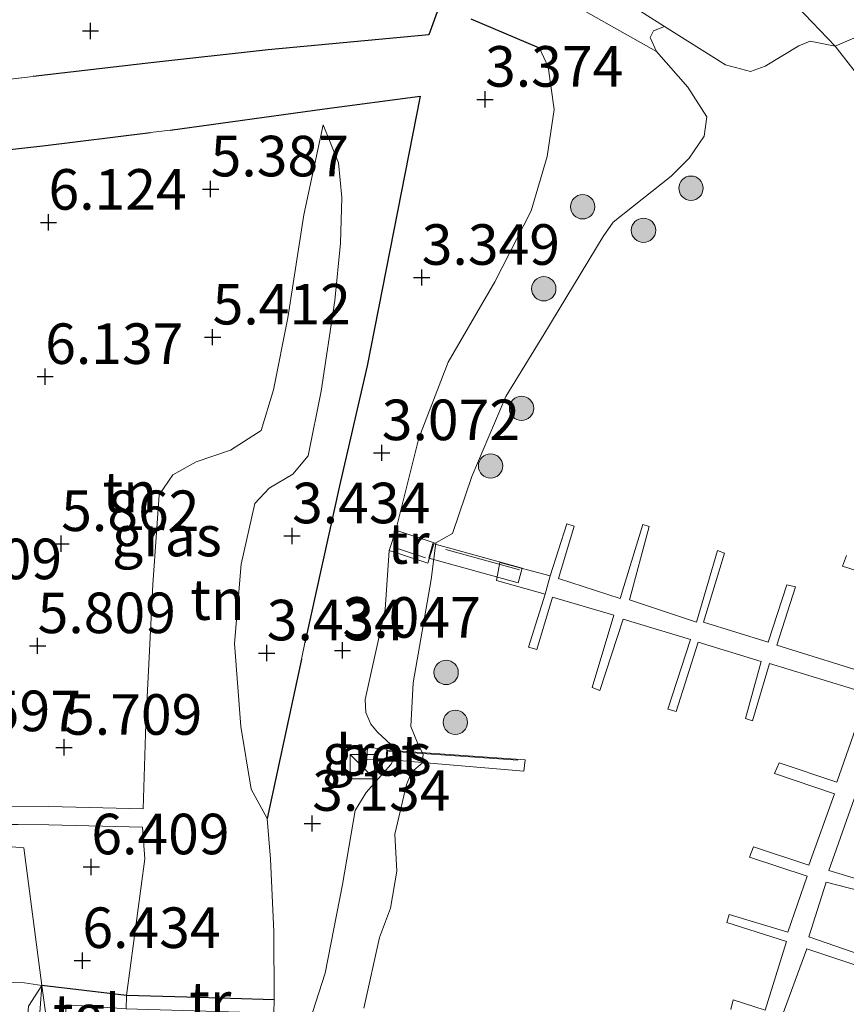
# Model space of a CAD drawing. Units: metres. Extents: x 149990 to 160005, y 424998 to 431251.
# Drawn here: x 155663 to 155714, y 425472 to 425533 of the extents above; entities that cross this region are included whole.
import ezdxf
from ezdxf.enums import TextEntityAlignment as Align

# ---------------------------------------------------------------- set-up
doc = ezdxf.new("R2010")
doc.units = ezdxf.units.M
doc.linetypes.add('IE-TERREINAFSCHEIDING', pattern=[10, 8, -2])
doc.layers.get('0').update_dxf_attribs({"lineweight": 25})
for name, color, linetype, lineweight in [('B-ME-AL-OVERIG-GV-B7', 7, 'BV-GELEIDERAIL', 18), ('B-ME-GR-BOOM-S-B1', 93, 'Continuous', 18), ('B-ME-GW-KRUINLIJN-L-B1', 93, 'Continuous', 18), ('B-ME-GW-TEENLIJN-L-B1', 93, 'Continuous', 18), ('B-ME-IE-GRASLAND-GV-B6', 93, 'Continuous', 18), ('B-ME-IE-GRONDWERKLIJN-GROND_INGERICHT-GV-B6', 253, 'Continuous', 18), ('B-ME-IE-HULPGEOMETRIE-L-B1', 53, 'Continuous', 18), ('B-ME-IE-INRICHTINGSELEMENT-S-B1', 253, 'Continuous', 18), ('B-ME-IE-TERREINAFSCHEIDING-DOORGANG-L-B1', 8, 'IE-TERREINAFSCHEIDING-KUNSTMATIG-OPEN', 18), ('B-ME-IE-TERREINAFSCHEIDING-DOORGANG-L-B2', 8, 'IE-TERREINAFSCHEIDING-KUNSTMATIG-OPEN', 18), ('B-ME-IE-TERREINAFSCHEIDING-RASTERHEKWERK-L-B1', 8, 'IE-TERREINAFSCHEIDING', 18), ('B-ME-IE-TERREINAFSCHEIDING-RASTERHEKWERK-L-B2', 8, 'IE-TERREINAFSCHEIDING', 18), ('B-ME-KW-LOOPBRUG-GV-B7', 213, 'Continuous', 18), ('B-ME-KW-LOOPBRUG-GV-B8', 213, 'Continuous', 18), ('B-ME-OB-BEKLEDING-GV-B6', 253, 'Continuous', 18), ('B-ME-OB-WATERLIJN-L-B1', 133, 'OB-WATERLIJN', 18), ('B-ME-OG-BEBOUWING-GV-B6', 173, 'Continuous', 18), ('B-ME-OG-WATER-GV-B6', 153, 'Continuous', 18), ('B-ME-VH-VERH_SOORT-BETON-OVERIG-GV-B6', 8, 'IE-TERREINAFSCHEIDING-NATUURLIJK-HOUTWAL', 18), ('B-ME-VH-VERH_SOORT-KLINKERS-GV-B6', 8, 'IE-TERREINAFSCHEIDING-NATUURLIJK-HOUTWAL', 18), ('B-ME-VH-VERH_SOORT-TEGELS-GV-B6', 8, 'Continuous', 18)]:
    doc.layers.add(name, color=color, linetype=linetype, lineweight=lineweight)
for name, color, linetype in [('B-ME-GW-HOOGTEPUNT-S-B1', 10, 'Continuous'), ('B-ME-GW-INSTEEKWATERGANG-L-B1', 10, 'Continuous'), ('B-ME-IE-TERREINAFSCHEIDING-HAAG-L-B1', 10, 'Continuous'), ('B-ME-IE-TERREINAFSCHEIDING-HAAGRASTER-L-B1', 10, 'Continuous')]:
    doc.layers.add(name, color=color, linetype=linetype)
doc.styles.add('NLCS-ISO', font='NLCS-ISO.TTF')
doc.linetypes.add('BV-GELEIDERAIL', pattern='A,10,-3,[108,NLCS.SHX,S=1,R=0,X=0,Y=0],-3', length=16)
doc.linetypes.add('IE-TERREINAFSCHEIDING-KUNSTMATIG-OPEN', pattern='A,7,-1.5,[67,NLCS.SHX,S=0.75,R=0,X=0,Y=0],-1.5', length=10)
doc.linetypes.add('IE-TERREINAFSCHEIDING-NATUURLIJK-HOUTWAL', pattern='A,7,-1.5,[67,NLCS.SHX,S=0.75,R=45,X=0,Y=0],-1.5,7,-1.5,[70,NLCS.SHX,S=0.75,R=0,X=0,Y=0],-1.5', length=20)
doc.linetypes.add('OB-WATERLIJN', pattern='A,10,[32,NLCS.SHX,S=2,R=0,X=0,Y=0],-12', length=22)

# ---------------------------------------------------------------- blocks, each defined once
blk = doc.blocks.new('hoogtepunt')
for p, q in [((-0.5, 0), (0.5, 0)), ((0, 0.5), (0, -0.5))]:
    blk.add_line(p, q)
blk = doc.blocks.new('boom')
h = blk.add_hatch(color=256)
edge = h.paths.add_edge_path()
edge.add_arc((0, 0), 0.75, 0, 360)
blk.add_circle((0, 0), 0.75)
blk = doc.blocks.new('kast')
blk.add_line((-0.75, -0.75), (0.75, 0.75))
blk.add_lwpolyline([(-0.75, 0.75), (0.75, 0.75), (0.75, -0.75), (-0.75, -0.75)], close=True)

msp = doc.modelspace()

# ---------------------------------------------------------------- linework, layer by layer
at = {"layer": 'B-ME-AL-OVERIG-GV-B7'}
for points in [[(155706.871, 425472.064, 1.594), (155707.018, 425472.658, 1.577), (155708.998, 425472.014, 1.698), (155710.298, 425476.243, 1.665), (155706.628, 425477.423, 1.674), (155706.769, 425477.912, 1.611), (155710.393, 425476.818, 1.727), (155711.58, 425480.275, 1.665), (155708.022, 425481.439, 1.649), (155708.262, 425482.089, 1.591), (155711.685, 425480.958, 1.644), (155713.272, 425485.351, 1.599), (155709.572, 425486.607, 1.628), (155709.854, 425487.257, 1.641), (155713.413, 425486.06, 1.611), (155715.309, 425491.539, 1.591), (155709.253, 425493.376, 1.613), (155708.218, 425489.855, 1.525), (155707.786, 425490, 1.525), (155708.747, 425493.505, 1.525), (155704.855, 425494.707, 1.525), (155703.507, 425490.421, 1.663), (155702.993, 425490.557, 1.638), (155704.397, 425494.87, 1.525), (155700.23, 425496.119, 1.525), (155698.8, 425491.721, 1.6), (155698.334, 425491.907, 1.65), (155699.661, 425496.356, 1.525), (155695.884, 425497.474, 1.575), (155694.917, 425494.243, 1.588), (155694.394, 425494.387, 1.588), (155695.422, 425497.647, 1.525), (155692.435, 425498.491, 1.616), (155692.644, 425499.604, 1.616), (155695.744, 425498.789, 1.525), (155696.766, 425501.987, 1.624), (155697.212, 425501.838, 1.624), (155696.253, 425498.624, 1.583), (155700.062, 425497.384, 1.567), (155701.452, 425501.948, 1.567), (155701.837, 425501.819, 1.567), (155700.635, 425497.3, 1.567), (155704.759, 425495.929, 1.567), (155706.043, 425500.342, 1.467), (155706.491, 425500.192, 1.467), (155705.189, 425495.93, 1.558), (155709.173, 425494.696, 1.542), (155710.315, 425498.23, 1.542), (155710.856, 425498.106, 1.542), (155709.712, 425494.52, 1.517), (155715.763, 425492.616, 1.517)], [(155717.523, 425498.168, 1.517), (155713.755, 425499.377, 1.492), (155713.995, 425500.048, 1.492)], [(155714.484, 425485.049, 1.58), (155712.912, 425480.621, 1.587), (155716.946, 425479.403, 1.55)], [(155716.822, 425478.862, 1.55), (155712.75, 425479.894, 1.587), (155711.671, 425476.525, 1.624), (155715.425, 425475.234, 1.612)], [(155715.196, 425474.588, 1.7), (155711.567, 425475.796, 1.637), (155710.031, 425471.663, 1.657)]]:
    msp.add_polyline3d(points, dxfattribs=at)
at = {"layer": 'B-ME-GW-INSTEEKWATERGANG-L-B1'}
msp.add_polyline3d([(155695.084, 425531.306, 3.314), (155690.866, 425533.089, 3.776)], dxfattribs=at)
at = {"layer": 'B-ME-GW-KRUINLIJN-L-B1'}
msp.add_line((155653.489, 425483.553, 7.027), (155664.836, 425483.431, 6.642), dxfattribs=at)
for points in [[(155695.084, 425531.306, 3.314), (155695.612, 425530.162, 3.285), (155695.99, 425527.525, 3.168), (155695.561, 425524.643, 3.14), (155694.564, 425521.293, 3.156), (155692.335, 425516.91, 3.12), (155689.443, 425511.966, 3.079), (155687.639, 425507.281, 3.087), (155686.224, 425501.592, 2.897)], [(155681.742, 425526.576, 4.571), (155680.562, 425521.042, 4.922), (155679.581, 425514.687, 4.974), (155678.684, 425510.253, 4.97), (155677.918, 425507.738, 5.108), (155676.045, 425506.54, 5.184), (155673.916, 425505.813, 5.261), (155672.482, 425505.014, 5.1), (155671.64, 425503.784, 5.1), (155671.245, 425498.244, 5.1), (155670.82, 425489.681, 5.063), (155670.652, 425484.427, 5.1)], [(155685.815, 425500.342, 2.922), (155685.571, 425496.709, 3.055), (155684.327, 425491.165, 3.091)], [(155684.327, 425491.165, 3.091), (155684.381, 425490.353, 3.083), (155684.694, 425489.639, 3.025), (155685.104, 425489.148, 2.959), (155685.919, 425488.392, 2.522), (155686.013, 425488.031, 2.522), (155686.083, 425487.456, 2.522), (155685.923, 425487.151, 2.563), (155684.4, 425485.433, 2.922), (155683.73, 425484.33, 3.128), (155682.932, 425479.767, 3.257)], [(155664.836, 425483.431, 6.642), (155670.608, 425483.301, 6.354), (155670.754, 425481.335, 6.354), (155669.627, 425472.928, 6.482)], [(155682.932, 425479.767, 3.257), (155681.874, 425474.293, 3.592), (155681.092, 425471.865, 3.603), (155680.878, 425468.477, 3.272)]]:
    msp.add_polyline3d(points, dxfattribs=at)
at = {"layer": 'B-ME-GW-TEENLIJN-L-B1'}
for points in [[(155681.742, 425526.576, 4.571), (155682.69, 425524.248, 4.132), (155682.908, 425522.108, 4.122), (155682.827, 425519.283, 3.975), (155682.471, 425515.764, 3.916), (155681.627, 425510.176, 3.75), (155680.823, 425506.187, 3.661), (155679.885, 425505.05, 3.657), (155678.426, 425504.199, 3.661), (155677.53, 425503.248, 3.661), (155676.686, 425499.515, 3.604), (155676.288, 425494.622, 3.548), (155676.677, 425489.492, 3.52), (155677.301, 425485.646, 3.483), (155678.296, 425483.822, 3.483), (155678.503, 425481.322, 3.681), (155678.708, 425476.867, 3.928), (155678.73, 425472.661, 4.11)], [(155670.652, 425484.427, 5.1), (155664.85, 425484.566, 5.851), (155657.381, 425484.497, 6.478), (155653.489, 425483.553, 7.027)]]:
    msp.add_polyline3d(points, dxfattribs=at)
at = {"layer": 'B-ME-IE-GRASLAND-GV-B6'}
for points in [[(155720.744, 425538.812, 1.4), (155719.425, 425536.735, 1.4), (155717.799, 425534.544, 1.4), (155716.569, 425533.176, 1.4), (155715.165, 425532.232, 1.4), (155713.312, 425531.431, 1.4), (155710.943, 425533.893, 2.085), (155713.125, 425534.597, 2.045), (155713.776, 425535.311, 2.053), (155715.341, 425538.918, 2.119), (155716.344, 425541.579, 2.283), (155720.744, 425538.812, 1.4)], [(155703.721, 425538.109, 2.835), (155707.276, 425536.012, 2.547), (155710.943, 425533.893, 2.085), (155713.312, 425531.431, 1.4), (155711.77, 425531.741, 1.4), (155711.066, 425531.458, 1.4), (155708.999, 425530.2, 1.4), (155708.089, 425529.871, 1.4), (155706.549, 425530.284, 1.4), (155702.795, 425532.641, 1.4), (155698.901, 425535.135, 1.4), (155691.55, 425538.352, 1.781), (155693.464, 425540.862, 3.603), (155696.554, 425540.068, 3.372), (155703.721, 425538.109, 2.835)], [(155678.706, 425471.837, 4.118), (155678.73, 425472.661, 4.11), (155678.708, 425476.867, 3.928), (155678.503, 425481.322, 3.681), (155678.296, 425483.822, 3.483), (155680.409, 425493.646, 3.366), (155680.617, 425494.651, 3.362), (155682.754, 425504.329, 3.39), (155684.467, 425511.736, 3.447), (155687.729, 425528.355, 3.646), (155681.83, 425527.579, 4.346), (155672.312, 425526.255, 5.444), (155671.109, 425526.118, 5.713), (155664.476, 425525.29, 6.053), (155652.734, 425523.992, 7.025), (155648.917, 425523.428, 7.074), (155648.245, 425527.672, 7.106), (155656.869, 425528.736, 6.708), (155663.867, 425529.564, 6.272), (155671.134, 425530.397, 5.865), (155678.361, 425531.206, 4.958), (155688.267, 425532.142, 3.951), (155688.933, 425534.004, 3.951)], [(155690.866, 425533.089, 3.776), (155695.084, 425531.306, 3.314)], [(155695.084, 425531.306, 3.314), (155695.612, 425530.162, 3.285), (155695.99, 425527.525, 3.168), (155695.561, 425524.643, 3.14), (155694.564, 425521.293, 3.156), (155692.335, 425516.91, 3.12), (155689.443, 425511.966, 3.079), (155687.639, 425507.281, 3.087), (155686.224, 425501.592, 2.897), (155685.815, 425500.342, 2.922), (155685.571, 425496.709, 3.055), (155684.327, 425491.165, 3.091), (155684.381, 425490.353, 3.083), (155684.694, 425489.639, 3.025), (155685.104, 425489.148, 2.959), (155685.919, 425488.392, 2.522), (155686.013, 425488.031, 2.522), (155686.083, 425487.456, 2.522), (155685.923, 425487.151, 2.563), (155684.4, 425485.433, 2.922), (155683.73, 425484.33, 3.128), (155682.932, 425479.767, 3.257), (155681.874, 425474.293, 3.592), (155681.092, 425471.865, 3.603)], [(155685.634, 425487.407, 2.392), (155685.668, 425488.097, 2.441), (155684.482, 425488.201, 2.573), (155684.435, 425487.48, 2.524), (155685.634, 425487.407, 2.392)]]:
    msp.add_polyline3d(points, dxfattribs=at)
at = {"layer": 'B-ME-IE-GRONDWERKLIJN-GROND_INGERICHT-GV-B6'}
for points in [[(155688.933, 425534.004, 3.951), (155688.267, 425532.142, 3.951), (155678.361, 425531.206, 4.958), (155671.134, 425530.397, 5.865), (155663.867, 425529.564, 6.272), (155656.869, 425528.736, 6.708), (155648.245, 425527.672, 7.106), (155630.918, 425525.01, 7.624), (155630.145, 425529.642, 7.699), (155629.084, 425534.187, 7.649)], [(155652.734, 425523.992, 7.025), (155664.476, 425525.29, 6.053), (155671.109, 425526.118, 5.713), (155672.312, 425526.255, 5.444), (155681.83, 425527.579, 4.346), (155687.729, 425528.355, 3.646), (155684.467, 425511.736, 3.447), (155682.754, 425504.329, 3.39), (155680.617, 425494.651, 3.362)], [(155657.381, 425484.497, 6.478), (155664.85, 425484.566, 5.851), (155670.652, 425484.427, 5.1), (155670.82, 425489.681, 5.063), (155671.245, 425498.244, 5.1), (155671.64, 425503.784, 5.1), (155672.482, 425505.014, 5.1), (155673.916, 425505.813, 5.261), (155676.045, 425506.54, 5.184), (155677.918, 425507.738, 5.108), (155678.684, 425510.253, 4.97), (155679.581, 425514.687, 4.974), (155680.562, 425521.042, 4.922), (155681.742, 425526.576, 4.571), (155682.69, 425524.248, 4.132), (155682.908, 425522.108, 4.122), (155682.827, 425519.283, 3.975), (155682.471, 425515.764, 3.916), (155681.627, 425510.176, 3.75), (155680.823, 425506.187, 3.661), (155679.885, 425505.05, 3.657), (155678.426, 425504.199, 3.661), (155677.53, 425503.248, 3.661), (155676.686, 425499.515, 3.604), (155676.288, 425494.622, 3.548), (155676.677, 425489.492, 3.52), (155677.301, 425485.646, 3.483), (155678.296, 425483.822, 3.483)], [(155680.617, 425494.651, 3.362), (155680.409, 425493.646, 3.366), (155678.296, 425483.822, 3.483), (155677.301, 425485.646, 3.483), (155676.677, 425489.492, 3.52), (155676.288, 425494.622, 3.548), (155676.686, 425499.515, 3.604), (155677.53, 425503.248, 3.661), (155678.426, 425504.199, 3.661), (155679.885, 425505.05, 3.657), (155680.823, 425506.187, 3.661), (155681.627, 425510.176, 3.75), (155682.471, 425515.764, 3.916), (155682.827, 425519.283, 3.975), (155682.908, 425522.108, 4.122), (155682.69, 425524.248, 4.132), (155681.742, 425526.576, 4.571), (155680.562, 425521.042, 4.922), (155679.581, 425514.687, 4.974), (155678.684, 425510.253, 4.97), (155677.918, 425507.738, 5.108), (155676.045, 425506.54, 5.184), (155673.916, 425505.813, 5.261), (155672.482, 425505.014, 5.1), (155671.64, 425503.784, 5.1), (155671.245, 425498.244, 5.1), (155670.82, 425489.681, 5.063), (155670.652, 425484.427, 5.1), (155664.85, 425484.566, 5.851), (155657.381, 425484.497, 6.478)], [(155653.489, 425483.553, 7.027), (155664.836, 425483.431, 6.642), (155670.608, 425483.301, 6.354), (155670.754, 425481.335, 6.354), (155669.627, 425472.928, 6.482), (155664.407, 425473.544, 6.514), (155663.306, 425482.015, 6.954), (155652.394, 425482.949, 7.076)], [(155678.296, 425483.822, 3.483), (155678.503, 425481.322, 3.681), (155678.708, 425476.867, 3.928), (155678.73, 425472.661, 4.11), (155673.337, 425472.819, 5.525), (155669.627, 425472.928, 6.482), (155670.754, 425481.335, 6.354), (155670.608, 425483.301, 6.354), (155664.836, 425483.431, 6.642), (155653.489, 425483.553, 7.027)], [(155652.394, 425482.949, 7.076), (155663.306, 425482.015, 6.954), (155664.407, 425473.544, 6.514)], [(155664.407, 425473.544, 6.514), (155663.346, 425473.691, 6.638), (155653.337, 425474.007, 6.924)]]:
    msp.add_polyline3d(points, dxfattribs=at)
at = {"layer": 'B-ME-IE-HULPGEOMETRIE-L-B1'}
for points in [[(155626.814, 425539.3, 7.468), (155630.738, 425524.904, 7.548), (155635.739, 425521.907, 7.549), (155636.402, 425514.047, 7.524), (155639.004, 425502.492, 7.427), (155646.11, 425502.597, 7.371), (155652.719, 425501.667, 7.116), (155652.394, 425482.949, 7.076), (155663.306, 425482.015, 6.954), (155664.407, 425473.544, 6.514)], [(155587.288, 425385.01, 6.499), (155588.122, 425386.568, 6.402), (155588.193, 425387.193, 6.346), (155596.831, 425394.886, 6.503), (155607.082, 425417.342, 7.396), (155605.514, 425431.1, 7.693), (155606.325, 425433.332, 7.715), (155628.404, 425435.991, 6.899), (155659.111, 425432.575, 5.364), (155660.514, 425446.164, 6.063), (155662.972, 425463.789, 6.612), (155663.592, 425472.27, 6.624), (155664.407, 425473.544, 6.514)], [(156001.656, 425464.929, 0.69), (155922.487, 425414.802, 1.4), (155918.116, 425412.166, 2.197), (155910.673, 425407.658, 4.257), (155866.381, 425378.929, 4.569), (155853.548, 425370.73, 3.123), (155836.846, 425359.55, 1.4), (155763.63, 425314.29, 1.4), (155699.958, 425413.072, 1.4), (155698.124, 425414.089, 1.4), (155696.426, 425415.945, 2.534), (155695.713, 425417.591, 2.938), (155681.024, 425428.041, 4.246), (155671.742, 425439.918, 4.764), (155673.06, 425452.946, 4.085), (155670.317, 425454.682, 4.231), (155670.581, 425460.208, 3.843), (155666.642, 425464.003, 6.421), (155665.59, 425464.975, 6.558), (155664.991, 425469.325, 6.612), (155664.407, 425473.544, 6.514)]]:
    msp.add_polyline3d(points, dxfattribs=at)
at = {"layer": 'B-ME-IE-TERREINAFSCHEIDING-DOORGANG-L-B1'}
for p, q in [((155671.109, 425526.118, 5.713), (155672.312, 425526.255, 5.444)), ((155680.617, 425494.651, 3.362), (155680.409, 425493.646, 3.366)), ((155664.407, 425473.544, 6.514), (155663.346, 425473.691, 6.638))]:
    msp.add_line(p, q, dxfattribs=at)
at = {"layer": 'B-ME-IE-TERREINAFSCHEIDING-DOORGANG-L-B2'}
msp.add_line((155695.744, 425498.789, 1.525), (155695.422, 425497.647, 1.525), dxfattribs=at)
at = {"layer": 'B-ME-IE-TERREINAFSCHEIDING-HAAG-L-B1'}
msp.add_line((155680.409, 425493.646, 3.366), (155678.296, 425483.822, 3.483), dxfattribs=at)
for points in [[(155672.312, 425526.255, 5.444), (155681.83, 425527.579, 4.346), (155687.729, 425528.355, 3.646), (155684.467, 425511.736, 3.447), (155682.754, 425504.329, 3.39), (155680.617, 425494.651, 3.362)], [(155652.734, 425523.992, 7.025), (155664.476, 425525.29, 6.053), (155671.109, 425526.118, 5.713)], [(155678.73, 425472.661, 4.11), (155673.337, 425472.819, 5.525), (155669.627, 425472.928, 6.482), (155664.407, 425473.544, 6.514)]]:
    msp.add_polyline3d(points, dxfattribs=at)
at = {"layer": 'B-ME-IE-TERREINAFSCHEIDING-HAAGRASTER-L-B1'}
msp.add_polyline3d([(155688.933, 425534.004, 3.951), (155688.267, 425532.142, 3.951), (155678.361, 425531.206, 4.958), (155671.134, 425530.397, 5.865), (155663.867, 425529.564, 6.272)], dxfattribs=at)
at = {"layer": 'B-ME-IE-TERREINAFSCHEIDING-RASTERHEKWERK-L-B1'}
msp.add_line((155686.213, 425500.518, 2.8), (155688.062, 425499.902, 1.775), dxfattribs=at)
for points in [[(155710.943, 425533.893, 2.085), (155713.312, 425531.431, 1.4), (155716.844, 425526.863, 1.4)], [(155648.245, 425527.672, 7.106), (155656.869, 425528.736, 6.708), (155663.867, 425529.564, 6.272)]]:
    msp.add_polyline3d(points, dxfattribs=at)
at = {"layer": 'B-ME-IE-TERREINAFSCHEIDING-RASTERHEKWERK-L-B2'}
for p, q in [((155689.31, 425500.408, 1.501), (155693.856, 425499.153, 1.501)), ((155685.769, 425487.979, 2.532), (155694.135, 425487.399, 2.482))]:
    msp.add_line(p, q, dxfattribs=at)
at = {"layer": 'B-ME-KW-LOOPBRUG-GV-B7'}
msp.add_polyline3d([(155694.189, 425487.445, 2.482), (155694.125, 425486.747, 2.425), (155685.684, 425487.458, 2.425), (155685.723, 425488.032, 2.532), (155694.189, 425487.445, 2.482)], dxfattribs=at)
at = {"layer": 'B-ME-KW-LOOPBRUG-GV-B8'}
msp.add_polyline3d([(155688.506, 425500.789, 1.5), (155694.022, 425499.265, 1.5), (155693.771, 425498.357, 1.5), (155688.255, 425499.88, 1.5), (155688.506, 425500.789, 1.5)], dxfattribs=at)
at = {"layer": 'B-ME-OB-BEKLEDING-GV-B6'}
for points in [[(155697.437, 425533.833, 1.4), (155702.301, 425531.113, 1.4)], [(155681.092, 425471.865, 3.603), (155681.874, 425474.293, 3.592), (155682.932, 425479.767, 3.257), (155683.73, 425484.33, 3.128), (155684.4, 425485.433, 2.922), (155685.923, 425487.151, 2.563), (155686.083, 425487.456, 2.522), (155686.013, 425488.031, 2.522), (155685.919, 425488.392, 2.522), (155685.104, 425489.148, 2.959), (155684.694, 425489.639, 3.025), (155684.381, 425490.353, 3.083), (155684.327, 425491.165, 3.091), (155685.571, 425496.709, 3.055), (155685.815, 425500.342, 2.922), (155688.19, 425499.565, 1.362), (155688.599, 425500.815, 1.374), (155686.224, 425501.592, 2.897), (155687.639, 425507.281, 3.087), (155689.443, 425511.966, 3.079), (155692.335, 425516.91, 3.12), (155694.564, 425521.293, 3.156), (155695.561, 425524.643, 3.14), (155695.99, 425527.525, 3.168), (155695.612, 425530.162, 3.285), (155695.084, 425531.306, 3.314), (155690.866, 425533.089, 3.776)], [(155702.301, 425531.113, 1.4), (155704.233, 425528.908, 1.4), (155705.404, 425527.078, 1.4), (155705.235, 425525.882, 1.4), (155704.303, 425524.527, 1.4), (155703.202, 425523.423, 1.4), (155699.624, 425520.587, 1.4), (155699, 425519.708, 1.4), (155695.343, 425513.665, 1.4), (155693.015, 425509.848, 1.4), (155690.919, 425504.899, 1.4), (155689.715, 425501.387, 1.4), (155688.688, 425500.824, 1.4), (155688.414, 425498.564, 1.4), (155687.293, 425492.199, 1.4), (155687.153, 425489.494, 1.4), (155687.601, 425488.387, 1.4), (155687.906, 425487.796, 1.4), (155687.843, 425487.233, 1.4), (155687.206, 425486.704, 1.4), (155686.891, 425485.921, 1.4), (155686.159, 425482.86, 1.4), (155686.295, 425480.59, 1.4), (155685.907, 425478.302, 1.4), (155685.212, 425476.501, 1.4), (155684.257, 425472.143, 1.4)]]:
    msp.add_polyline3d(points, dxfattribs=at)
at = {"layer": 'B-ME-OB-WATERLIJN-L-B1'}
msp.add_polyline3d([(155684.257, 425472.143, 1.4), (155685.212, 425476.501, 1.4), (155685.907, 425478.302, 1.4), (155686.295, 425480.59, 1.4), (155686.159, 425482.86, 1.4), (155686.891, 425485.921, 1.4), (155687.206, 425486.704, 1.4), (155687.843, 425487.233, 1.4), (155687.906, 425487.796, 1.4), (155687.601, 425488.387, 1.4), (155687.153, 425489.494, 1.4), (155687.293, 425492.199, 1.4), (155688.414, 425498.564, 1.4), (155688.688, 425500.824, 1.4), (155689.715, 425501.387, 1.4), (155690.919, 425504.899, 1.4), (155693.015, 425509.848, 1.4), (155695.343, 425513.665, 1.4), (155699, 425519.708, 1.4), (155699.624, 425520.587, 1.4), (155703.202, 425523.423, 1.4), (155704.303, 425524.527, 1.4), (155705.235, 425525.882, 1.4), (155705.404, 425527.078, 1.4), (155704.233, 425528.908, 1.4), (155702.301, 425531.113, 1.4), (155701.899, 425531.963, 1.4), (155702.103, 425532.389, 1.4), (155702.795, 425532.641, 1.4), (155706.549, 425530.284, 1.4), (155708.089, 425529.871, 1.4), (155708.999, 425530.2, 1.4), (155711.066, 425531.458, 1.4), (155711.77, 425531.741, 1.4), (155713.312, 425531.431, 1.4), (155715.165, 425532.232, 1.4)], dxfattribs=at)
at = {"layer": 'B-ME-OG-BEBOUWING-GV-B6'}
for points in [[(155686.224, 425501.592, 2.897), (155688.599, 425500.815, 1.374), (155688.19, 425499.565, 1.362), (155685.815, 425500.342, 2.922), (155686.224, 425501.592, 2.897)], [(155678.73, 425472.661, 4.11), (155678.706, 425471.837, 4.118), (155669.603, 425472.105, 6.494), (155669.627, 425472.928, 6.482), (155673.337, 425472.819, 5.525), (155678.73, 425472.661, 4.11)]]:
    msp.add_polyline3d(points, dxfattribs=at)
at = {"layer": 'B-ME-OG-WATER-GV-B6'}
for points in [[(155702.795, 425532.641, 1.4), (155702.103, 425532.389, 1.4), (155701.899, 425531.963, 1.4), (155702.301, 425531.113, 1.4), (155697.437, 425533.833, 1.4), (155690.212, 425536.678, 1.781), (155691.55, 425538.352, 1.781), (155698.901, 425535.135, 1.4), (155702.795, 425532.641, 1.4)], [(155684.257, 425472.143, 1.4), (155685.212, 425476.501, 1.4), (155685.907, 425478.302, 1.4), (155686.295, 425480.59, 1.4), (155686.159, 425482.86, 1.4), (155686.891, 425485.921, 1.4), (155687.206, 425486.704, 1.4), (155687.843, 425487.233, 1.4), (155687.906, 425487.796, 1.4), (155687.601, 425488.387, 1.4), (155687.153, 425489.494, 1.4), (155687.293, 425492.199, 1.4), (155688.414, 425498.564, 1.4), (155688.688, 425500.824, 1.4), (155689.715, 425501.387, 1.4), (155690.919, 425504.899, 1.4), (155693.015, 425509.848, 1.4), (155695.343, 425513.665, 1.4), (155699, 425519.708, 1.4), (155699.624, 425520.587, 1.4), (155703.202, 425523.423, 1.4), (155704.303, 425524.527, 1.4), (155705.235, 425525.882, 1.4), (155705.404, 425527.078, 1.4), (155704.233, 425528.908, 1.4), (155702.301, 425531.113, 1.4), (155701.899, 425531.963, 1.4), (155702.103, 425532.389, 1.4), (155702.795, 425532.641, 1.4), (155706.549, 425530.284, 1.4), (155708.089, 425529.871, 1.4), (155708.999, 425530.2, 1.4), (155711.066, 425531.458, 1.4), (155711.77, 425531.741, 1.4), (155713.312, 425531.431, 1.4), (155715.165, 425532.232, 1.4)]]:
    msp.add_polyline3d(points, dxfattribs=at)
at = {"layer": 'B-ME-VH-VERH_SOORT-BETON-OVERIG-GV-B6'}
msp.add_polyline3d([(155685.634, 425487.407, 2.392), (155684.435, 425487.48, 2.524), (155684.482, 425488.201, 2.573), (155685.668, 425488.097, 2.441), (155685.634, 425487.407, 2.392)], dxfattribs=at)
at = {"layer": 'B-ME-VH-VERH_SOORT-KLINKERS-GV-B6'}
for points in [[(155589.559, 425471.852, 8.109), (155589.548, 425472.469, 8.072), (155594.9, 425473.099, 7.972), (155594.961, 425472.389, 7.972), (155603.116, 425473.088, 7.972), (155603.173, 425472.875, 7.972), (155610.807, 425473.457, 7.972), (155610.783, 425473.765, 7.972), (155614.433, 425474.035, 7.692), (155614.443, 425473.798, 7.687), (155620.09, 425474.028, 7.687), (155620.07, 425474.465, 7.687), (155621.483, 425474.555, 7.563), (155621.5, 425474.322, 7.564), (155623.366, 425474.459, 7.564), (155631.047, 425474.79, 7.419), (155635.455, 425474.631, 7.335), (155642.203, 425474.336, 7.234), (155647.643, 425474.263, 7.052), (155653.337, 425474.007, 6.924), (155663.346, 425473.691, 6.638), (155664.407, 425473.544, 6.514), (155663.592, 425472.27, 6.624)], [(155663.592, 425472.27, 6.624), (155664.407, 425473.544, 6.514), (155664.103, 425469.343, 6.604)]]:
    msp.add_polyline3d(points, dxfattribs=at)
at = {"layer": 'B-ME-VH-VERH_SOORT-TEGELS-GV-B6'}
for points in [[(155664.103, 425469.343, 6.604), (155664.407, 425473.544, 6.514), (155664.991, 425469.325, 6.612), (155664.103, 425469.343, 6.604)], [(155669.603, 425472.105, 6.494), (155667.58, 425472.236, 6.534), (155665.917, 425472.341, 6.534), (155665.724, 425469.296, 6.534), (155664.991, 425469.325, 6.612), (155664.407, 425473.544, 6.514), (155669.627, 425472.928, 6.482), (155669.603, 425472.105, 6.494)]]:
    msp.add_polyline3d(points, dxfattribs=at)

# ---------------------------------------------------------------- block references
at = {"layer": 'B-ME-GR-BOOM-S-B1', "rotation": 90}
for p in [(155704.417, 425522.679, 1.4), (155697.744, 425521.534, 2.098), (155701.491, 425520.086, 1.4), (155695.346, 425516.48, 2.148), (155693.973, 425509.11, 1.4), (155692.065, 425505.557, 1.438), (155689.327, 425492.832, 1.4), (155689.896, 425489.753, 1.4)]:
    msp.add_blockref('boom', p, dxfattribs=at)
at = {"layer": 'B-ME-GW-HOOGTEPUNT-S-B1', "rotation": 90}
for p in [(155667.41, 425532.37, 6.224), (155667.41, 425532.37, 6.224), (155691.727, 425528.156, 3.374), (155691.727, 425528.156, 3.374), (155674.813, 425522.628, 5.387), (155674.813, 425522.628, 5.387), (155664.821, 425520.575, 6.124), (155664.821, 425520.575, 6.124), (155687.823, 425517.176, 3.349), (155687.823, 425517.176, 3.349), (155674.936, 425513.498, 5.412), (155674.936, 425513.498, 5.412), (155664.617, 425511.065, 6.137), (155664.617, 425511.065, 6.137), (155685.359, 425506.368, 3.072), (155685.359, 425506.368, 3.072), (155679.832, 425501.244, 3.434), (155679.832, 425501.244, 3.434), (155665.604, 425500.765, 5.862), (155665.604, 425500.765, 5.862), (155664.151, 425494.472, 5.809), (155664.151, 425494.472, 5.809), (155678.271, 425494.027, 3.434), (155678.271, 425494.027, 3.434), (155682.942, 425494.191, 3.047), (155682.942, 425494.191, 3.047), (155665.781, 425488.21, 5.709), (155665.781, 425488.21, 5.709), (155681.077, 425483.521, 3.134), (155681.077, 425483.521, 3.134), (155667.459, 425480.841, 6.409), (155667.459, 425480.841, 6.409), (155666.907, 425475.066, 6.434), (155666.907, 425475.066, 6.434)]:
    msp.add_blockref('hoogtepunt', p, dxfattribs=at)
at = {"layer": 'B-ME-IE-INRICHTINGSELEMENT-S-B1', "rotation": 90}
msp.add_blockref('kast', (155684.164, 425487.032, 2.798), dxfattribs=at)

# ---------------------------------------------------------------- texts
at = {"layer": 'B-ME-GW-HOOGTEPUNT-S-B1', "ltscale": 0.2, "style": 'NLCS-ISO'}
for s, p in [('3.374', (155691.727, 425528.156, 3.374)), ('3.374', (155691.727, 425528.156, 3.374)), ('5.387', (155674.813, 425522.628, 5.387)), ('5.387', (155674.813, 425522.628, 5.387)), ('6.124', (155664.821, 425520.575, 6.124)), ('6.124', (155664.821, 425520.575, 6.124)), ('3.349', (155687.823, 425517.176, 3.349)), ('3.349', (155687.823, 425517.176, 3.349)), ('5.412', (155674.936, 425513.498, 5.412)), ('5.412', (155674.936, 425513.498, 5.412)), ('6.137', (155664.617, 425511.065, 6.137)), ('6.137', (155664.617, 425511.065, 6.137)), ('3.072', (155685.359, 425506.368, 3.072)), ('3.072', (155685.359, 425506.368, 3.072)), ('3.434', (155679.832, 425501.244, 3.434)), ('3.434', (155679.832, 425501.244, 3.434)), ('5.862', (155665.604, 425500.765, 5.862)), ('5.862', (155665.604, 425500.765, 5.862)), ('6.609', (155657.138, 425497.797, 6.609)), ('6.609', (155657.138, 425497.797, 6.609)), ('5.809', (155664.151, 425494.472, 5.809)), ('5.809', (155664.151, 425494.472, 5.809)), ('3.047', (155682.942, 425494.191, 3.047)), ('3.047', (155682.942, 425494.191, 3.047)), ('3.434', (155678.271, 425494.027, 3.434)), ('3.434', (155678.271, 425494.027, 3.434)), ('6.597', (155658.299, 425488.429, 6.597)), ('6.597', (155658.299, 425488.429, 6.597)), ('5.709', (155665.781, 425488.21, 5.709)), ('5.709', (155665.781, 425488.21, 5.709)), ('3.134', (155681.077, 425483.521, 3.134)), ('3.134', (155681.077, 425483.521, 3.134)), ('6.409', (155667.459, 425480.841, 6.409)), ('6.409', (155667.459, 425480.841, 6.409)), ('6.434', (155666.907, 425475.066, 6.434)), ('6.434', (155666.907, 425475.066, 6.434))]:
    msp.add_text(s, height=2.5, dxfattribs=at).set_placement(p, align=Align.BOTTOM_LEFT)
at = {"layer": 'B-ME-IE-GRASLAND-GV-B6', "ltscale": 0.2, "style": 'NLCS-ISO'}
for p in [(155672.1175, 425501.2405), (155685.0515, 425487.804)]:
    msp.add_text('gras', height=2.5, dxfattribs=at).set_placement(p, align=Align.MIDDLE_CENTER)
at = {"layer": 'B-ME-IE-GRONDWERKLIJN-GROND_INGERICHT-GV-B6', "ltscale": 0.2, "style": 'NLCS-ISO'}
for p in [(155669.8273, 425503.9417), (155675.2327, 425497.3227)]:
    msp.add_text('tn', height=2.5, dxfattribs=at).set_placement(p, align=Align.MIDDLE_CENTER)
at = {"layer": 'B-ME-OG-BEBOUWING-GV-B6', "ltscale": 0.2, "style": 'NLCS-ISO'}
for p in [(155687.0104, 425500.7812), (155674.7888, 425472.5018)]:
    msp.add_text('tr', height=2.5, dxfattribs=at).set_placement(p, align=Align.MIDDLE_CENTER)
at = {"layer": 'B-ME-VH-VERH_SOORT-BETON-OVERIG-GV-B6', "ltscale": 0.2, "style": 'NLCS-ISO'}
msp.add_text('bet', height=2.5, dxfattribs=at).set_placement((155685.1706, 425487.7184), align=Align.MIDDLE_CENTER)
at = {"layer": 'B-ME-VH-VERH_SOORT-TEGELS-GV-B6', "ltscale": 0.2, "style": 'NLCS-ISO'}
msp.add_text('tgl', height=2.5, dxfattribs=at).set_placement((155667.1815, 425471.735), align=Align.MIDDLE_CENTER)

doc.saveas('drawing.dxf')
